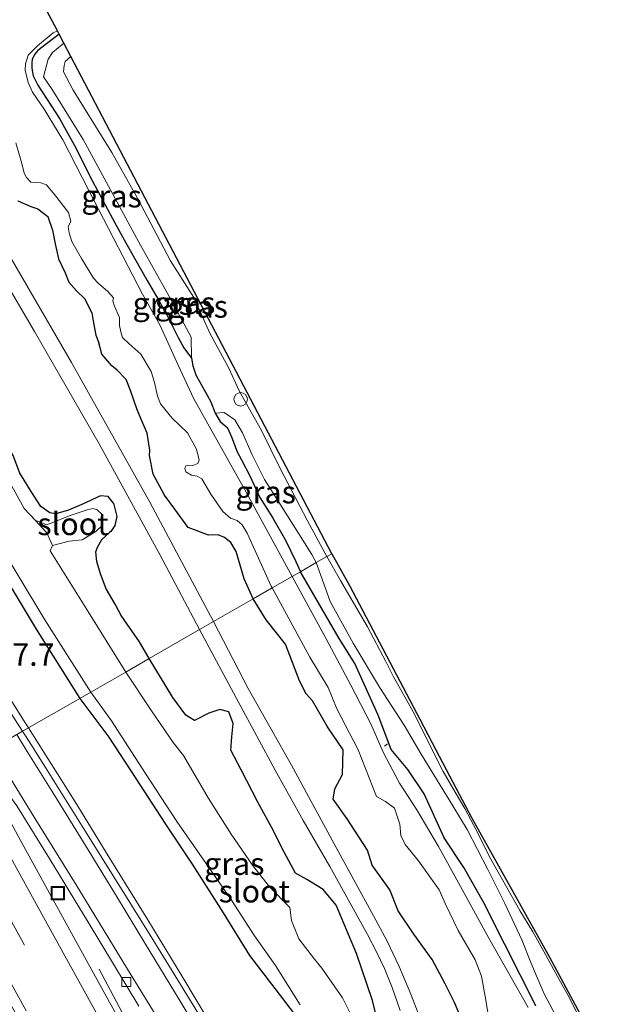
# Model space of a CAD drawing. Units: metres. Extents: x 109996 to 120002, y 452173 to 456228.
# Drawn here: x 110133 to 110200, y 455878 to 455988 of the extents above; entities that cross this region are included whole.
import ezdxf
from ezdxf.enums import TextEntityAlignment as Align

# ---------------------------------------------------------------- set-up
doc = ezdxf.new("R2010")
doc.units = ezdxf.units.M
doc.linetypes.add('VW-3-9_STREEP', pattern=[12, 3, -9])
doc.layers.get('0').update_dxf_attribs({"lineweight": 25})
for name, color, linetype, lineweight in [('B-ME-AL-OVERIG-L-B1', 7, 'Continuous', 18), ('B-ME-AL-OVERIG-S-B1', 7, 'Continuous', 18), ('B-ME-AM-KILOMETR-S-B1', 7, 'Continuous', 18), ('B-ME-BV-GELEIDECONSTRUCTIE-GELEIDERAIL-L-B1', 213, 'BV-GELEIDERAIL', 18), ('B-ME-GW-KRUINLIJN-L-B1', 93, 'Continuous', 18), ('B-ME-GW-TEENLIJN-L-B1', 93, 'Continuous', 18), ('B-ME-IE-GRASLAND-GV-B6', 93, 'Continuous', 18), ('B-ME-IE-HULPGEOMETRIE-L-B1', 53, 'Continuous', 18), ('B-ME-IE-INRICHTINGSELEMENT-S-B1', 253, 'Continuous', 18), ('B-ME-OG-WATER-GV-B6', 153, 'Continuous', 18), ('B-ME-VH-VERH_SOORT-BITUMEN-GV-B6', 8, 'IE-TERREINAFSCHEIDING-NATUURLIJK-HOUTWAL', 18), ('B-ME-VH-VERH_SOORT-ONVERHARD-GV-B6', 8, 'Continuous', 18), ('B-ME-VV-KOLK-S-B1', 8, 'Continuous', 18), ('B-ME-VW-MARKERING-39STREEP-015-L-B1', 255, 'VW-3-9_STREEP', 18), ('B-ME-VW-MARKERING-STREEP-015-L-B1', 7, 'Continuous', 18)]:
    doc.layers.add(name, color=color, linetype=linetype, lineweight=lineweight)
doc.layers.add('B-ME-GW-INSTEEKWATERGANG-L-B1', color=10, linetype='Continuous')
doc.layers.add('B-ME-KG-KADASTRAAL-OPNAMEDTMGRENS-L-B1', color=10, linetype='Continuous')
doc.styles.add('NLCS-ISO', font='NLCS-ISO.TTF')
doc.linetypes.add('BV-GELEIDERAIL', pattern='A,10,-3,[108,NLCS.SHX,S=1,R=0,X=0,Y=0],-3', length=16)
doc.linetypes.add('IE-TERREINAFSCHEIDING-NATUURLIJK-HOUTWAL', pattern='A,7,-1.5,[67,NLCS.SHX,S=0.75,R=45,X=0,Y=0],-1.5,7,-1.5,[70,NLCS.SHX,S=0.75,R=0,X=0,Y=0],-1.5', length=20)

# ---------------------------------------------------------------- blocks, each defined once
blk = doc.blocks.new('dtb')
blk.add_circle((0, 0), 0.75)
blk = doc.blocks.new('kolk')
blk.add_lwpolyline([(-0.5, -0.5), (0.5, -0.5), (0.5, 0.5), (-0.5, 0.5)], close=True)
blk = doc.blocks.new('put')
for p, q in [((0.75, 0.75), (-0.75, 0.75)), ((-0.75, 0.75), (-0.75, -0.75)), ((0.75, -0.75), (0.75, 0.75)), ((-0.75, -0.75), (0.75, -0.75))]:
    blk.add_line(p, q)
blk.add_lwpolyline([(-0.625, 0.625), (0.625, 0.625), (0.625, -0.625), (-0.625, -0.625)], close=True)

msp = doc.modelspace()

# ---------------------------------------------------------------- linework, layer by layer
at = {"layer": 'B-ME-AL-OVERIG-L-B1'}
msp.add_line((110174.138, 455907.257, -1.426), (110173.808, 455906.996, -1.426), dxfattribs=at)
at = {"layer": 'B-ME-BV-GELEIDECONSTRUCTIE-GELEIDERAIL-L-B1'}
for points in [[(110000, 456149.4026, -0.1971), (110006.4122, 456137.63, -0.1885), (110014.7058, 456122.381, -0.225), (110024.3226, 456104.67, -0.1676), (110033.135, 456088.45, -0.1277), (110041.4244, 456073.092, -0.1147), (110049.1048, 456058.942, -0.1149), (110057.3058, 456043.821, -0.1129), (110064.9511, 456029.686, -0.0705), (110075.7363, 456009.837, -0.1188), (110086.5848, 455989.878, -0.1753), (110097.449, 455970.073, -0.1562), (110102.5697, 455960.731, -0.184), (110105.8688, 455954.9685, -0.2008), (110109.2146, 455949.251, -0.2137), (110114.039, 455941.22, -0.195), (110119.6333, 455932.047, -0.1834), (110123.8876, 455925.1082, -0.1926), (110127.8921, 455918.672, -0.2122), (110133.4944, 455909.8138, -0.1992), (110133.973, 455909.0519, -0.1939)], [(110133.973, 455909.0519, -0.1939), (110139.3636, 455900.4705, -0.1352), (110142.782, 455894.954, -0.0707), (110147.314, 455887.603, 0.0079), (110151.1357, 455881.349, 0.0714), (110159.3545, 455867.563, 0.353), (110166.1144, 455856.137, 0.6675), (110169.596, 455850.1252, 0.8458), (110172.764, 455844.563, 1.0358), (110176.0243, 455838.809, 1.2433), (110178.6396, 455834.124, 1.4172), (110181.8551, 455828.3014, 1.6456), (110185.0153, 455822.462, 1.9401), (110186.7206, 455819.2897, 2.1259), (110188.184, 455816.654, 2.3119), (110188.7339, 455815.6924, 2.3737), (110189.201, 455814.8782, 2.4213)], [(110149.8576, 455867.064, -0.1378), (110141.861, 455882.084, -0.8248)]]:
    msp.add_polyline3d(points, dxfattribs=at)
at = {"layer": 'B-ME-GW-INSTEEKWATERGANG-L-B1'}
for points in [[(110025.153, 456117.607, -1.365), (110031.793, 456105.669, -1.317), (110037.204, 456095.715, -1.382), (110042.86, 456085.856, -1.399), (110047.284, 456077.226, -1.417), (110052.907, 456066.744, -1.339), (110059.059, 456055.12, -1.33), (110063.167, 456047.106, -1.296), (110069.057, 456036.683, -1.309), (110076.02, 456024.032, -1.391), (110081.968, 456013.09, -1.451), (110086.541, 456004.799, -1.421), (110091.096, 455995.694, -1.382), (110096.318, 455984.874, -1.343), (110100.288, 455977.683, -1.322), (110104.608, 455970.75, -1.386), (110111.17, 455959.62, -1.451), (110116.554, 455950.303, -1.464), (110120.696, 455943.415, -1.421), (110127.693, 455931.89, -1.412), (110134.808, 455920.084, -1.451), (110139.703, 455912.34, -1.444)], [(110137.405, 455986.569, -1.888), (110136.116, 455985.625, -1.881), (110135.016, 455984.77, -1.894), (110134.644, 455984.298, -1.86), (110134.374, 455983.736, -1.816), (110134.343, 455983.366, -1.795), (110134.341, 455982.863, -1.773), (110134.384, 455982.536, -1.752), (110134.507, 455981.906, -1.747), (110135.006, 455980.897, -1.752), (110137.427, 455977.161, -1.821), (110139.117, 455974.147, -1.803), (110141.129, 455970.168, -1.795), (110143.37, 455965.974, -1.868), (110144.487, 455963.925, -1.916), (110145.839, 455961.563, -1.842), (110147.243, 455959.032, -1.691), (110148.566, 455956.804, -1.7), (110149.455, 455955.223, -1.596), (110150.725, 455952.662, -1.493), (110151.35, 455951.526, -1.307), (110152.189, 455950.367, -1.238), (110152.348, 455949.507, -1.125), (110152.692, 455948.506, -1.082), (110153.104, 455947.745, -1.095), (110153.949, 455946.238, -1.156), (110154.353, 455945.474, -1.229), (110154.851, 455944.212, -1.428), (110155.402, 455943.284, -1.531), (110156.229, 455942.57, -1.501), (110156.669, 455941.575, -1.449), (110157.313, 455939.899, -1.549), (110157.783, 455939.023, -1.575), (110158.746, 455937.233, -1.609), (110159.831, 455934.814, -1.67), (110161.273, 455932.556, -1.575), (110162.714, 455930.047, -1.588), (110163.89, 455927.661, -1.57), (110164.387, 455926.503, -1.62)], [(110132.786, 455967.956, -1.907), (110134.228, 455967.306, -1.976), (110135.019, 455967.072, -1.994), (110136.149, 455966.186, -1.976), (110136.646, 455964.673, -2.015), (110136.95, 455963.146, -2.002), (110137.343, 455961.471, -1.994), (110138.076, 455959.897, -1.937), (110138.479, 455958.881, -1.924), (110139.386, 455957.862, -1.929), (110140.219, 455957.051, -1.933), (110141.071, 455955.448, -1.92), (110141.23, 455954.336, -1.881), (110141.505, 455952.942, -1.847), (110141.82, 455952.075, -1.812)], [(110143.474, 455934.147, -1.816), (110142.877, 455934.897, -1.821), (110142.019, 455934.99, -1.795), (110139.94, 455934.007, -1.829), (110138.456, 455933.376, -1.89), (110137.032, 455932.982, -1.92), (110136.366, 455933.089, -1.933), (110135.347, 455933.79, -1.942), (110134.258, 455935.454, -1.946), (110132.986, 455937.511, -1.942), (110132.261, 455939.492, -1.95), (110130.812, 455941.846, -1.942), (110128.955, 455945.565, -1.911), (110128.266, 455947.316, -1.89), (110127.08, 455948.349, -1.89), (110126.592, 455948.713, -1.89), (110125.529, 455950.03, -1.933), (110123.704, 455952.763, -1.924), (110123.214, 455954.18, -1.894), (110121.957, 455956.548, -1.899), (110120.963, 455957.716, -1.903), (110120.344, 455958.503, -1.92), (110120.34, 455959.355, -1.929), (110119.812, 455960.566, -1.974)], [(110159.092, 455923.464, -2.052), (110158.08, 455925.718, -2.037), (110157.182, 455928.751, -2.002), (110156.587, 455929.754, -2.002), (110155.886, 455930.342, -1.95), (110155.168, 455930.619, -1.877), (110154.087, 455930.579, -1.812), (110151.817, 455931.441, -1.743), (110150.352, 455933.484, -1.778), (110149.174, 455935.045, -1.821), (110147.918, 455937.413, -1.812), (110147.497, 455939.474, -1.791), (110147.529, 455940.096, -1.778), (110147.256, 455941.993, -1.829), (110146.538, 455943.625, -1.829), (110146.091, 455944.716, -1.821), (110145.381, 455946.756, -1.834), (110144.905, 455947.98, -1.855), (110143.88, 455949.029, -1.89), (110143.282, 455949.528, -1.89), (110142.162, 455950.821, -1.873), (110141.82, 455952.075, -1.812)], [(110143.474, 455934.147, -1.816), (110143.853, 455932.664, -1.791), (110143.634, 455931.68, -1.791), (110143.179, 455931.008, -1.786), (110143.04, 455930.903, -1.788)], [(110147.464, 455916.793, -1.767), (110146.386, 455918.676, -1.799), (110145.024, 455920.63, -1.795), (110144.332, 455921.625, -1.782), (110143.678, 455922.895, -1.739), (110142.664, 455924.603, -1.7), (110142.019, 455926.28, -1.661), (110141.61, 455927.644, -1.678), (110141.511, 455928.741, -1.687), (110141.669, 455929.236, -1.73), (110142.169, 455930.086, -1.778), (110143.04, 455930.903, -1.788)], [(110190.729, 455877.991, -1.76), (110187.222, 455884.931, -1.618), (110184.885, 455889.559, -1.359), (110182.665, 455893.46, -1.322), (110180.485, 455896.772, -1.576), (110179.548, 455898.793, -1.613), (110178.223, 455901.688, -1.401), (110176.388, 455904.408, -1.264), (110174.539, 455906.63, -1.238), (110173.08, 455910.486, -1.275), (110170.457, 455916.23, -1.285), (110168.716, 455919.041, -1.507), (110164.387, 455926.503, -1.62)], [(110182.732, 455875.726, -1.781), (110181.612, 455878.374, -1.723), (110180.577, 455880.46, -1.734), (110179.122, 455883.157, -1.597), (110177.09, 455886.006, -1.692), (110175.336, 455888.589, -1.681), (110174.376, 455890.963, -1.607), (110172.397, 455893.721, -1.723), (110171.909, 455895.393, -1.639), (110169.622, 455898.887, -1.517), (110168.035, 455901.079, -1.729), (110168.221, 455902.227, -1.739), (110169.081, 455903.831, -1.903), (110169.185, 455906.582, -1.919), (110167.431, 455909.165, -1.818), (110165.725, 455912.083, -1.776), (110165.037, 455912.842, -1.977), (110164.302, 455914.309, -2.009), (110162.71, 455918.393, -1.982), (110160.568, 455921.116, -1.977), (110159.092, 455923.464, -2.052)], [(110173.401, 455874.676, -1.686), (110172.459, 455878.59, -1.702), (110170.672, 455883.844, -1.623), (110168.379, 455889.232, -1.576), (110166.915, 455891.005, -1.602), (110165.116, 455892.094, -1.507), (110163.838, 455892.815, -1.613), (110162.357, 455895.558, -1.581), (110161.375, 455897.553, -1.57), (110159.628, 455900.751, -1.554), (110157.758, 455904.368, -1.549), (110156.597, 455906.564, -1.454), (110156.714, 455908.038, -1.602), (110156.876, 455909.54, -1.628), (110156.366, 455910.832, -1.602), (110155.354, 455911.097, -1.665), (110154.127, 455910.685, -1.734), (110152.524, 455909.87, -1.76), (110151.562, 455910.47, -1.708), (110150.108, 455912.434, -1.655), (110147.464, 455916.793, -1.767)], [(110139.703, 455912.34, -1.444), (110142.967, 455908.015, -1.359), (110145.966, 455903.407, -1.354), (110149.205, 455898.39, -1.327), (110152.295, 455893.835, -1.296), (110155.728, 455888.381, -1.253), (110158.689, 455883.629, -1.264), (110162.365, 455878.805, -1.327), (110164.952, 455875.425, -1.444)]]:
    msp.add_polyline3d(points, dxfattribs=at)
at = {"layer": 'B-ME-GW-KRUINLIJN-L-B1'}
for points in [[(110138.705, 455984.092, -1.448), (110138.087, 455983.517, -1.394), (110137.963, 455983.072, -1.39), (110137.88, 455982.366, -1.394), (110138.965, 455980.318, -1.405), (110143.291, 455973.368, -1.377), (110146.144, 455968.234, -1.213), (110149.841, 455961.238, -1.219), (110152.466, 455957.15, -1.01), (110154.249, 455953.154, -0.925), (110156.382, 455949.233, -0.897), (110157.552, 455946.711, -0.993), (110160.05, 455942.285, -0.993), (110162.103, 455938.055, -0.971), (110165.185, 455932.204, -1.01), (110167.333, 455928.193, -1.091)], [(110196.368, 455875.078, -1.09), (110194.469, 455878.871, -1.229), (110193.151, 455881.27, -1.231), (110191.627, 455884.057, -1.299), (110190.373, 455886.24, -1.243), (110188.923, 455888.647, -1.252), (110185.531, 455894.631, -1.295), (110184.088, 455897.57, -1.38), (110182.79, 455900.044, -1.394), (110181.681, 455901.868, -1.229), (110180.362, 455904.161, -1.088), (110179.07, 455906.661, -1.069), (110178.068, 455908.737, -1.111), (110176.997, 455910.859, -1.097), (110175.73, 455913.098, -0.918), (110174.789, 455914.745, -0.894), (110173.932, 455916.463, -0.964), (110171.896, 455920.345, -1.009), (110168.876, 455925.511, -0.971), (110167.333, 455928.193, -1.091)]]:
    msp.add_polyline3d(points, dxfattribs=at)
at = {"layer": 'B-ME-GW-TEENLIJN-L-B1'}
for points in [[(110137.928, 455985.572, -1.791), (110136.66, 455984.53, -1.716), (110136.182, 455983.787, -1.671), (110135.641, 455981.824, -1.671), (110136.632, 455980.377, -1.688), (110140.074, 455974.805, -1.744), (110142.907, 455969.594, -1.75), (110146.297, 455963.334, -1.795), (110149.871, 455956.987, -1.53), (110152.156, 455952.698, -1.343), (110152.189, 455950.367, -1.238)], [(110154.851, 455944.212, -1.428), (110155.858, 455944.285, -1.445), (110157.055, 455943.486, -1.405), (110157.92, 455942.03, -1.4), (110158.984, 455939.576, -1.535), (110160.376, 455936.791, -1.654), (110163.404, 455932.025, -1.58), (110165.664, 455928.442, -1.603), (110166.153, 455927.516, -1.627)], [(110193.256, 455876.292, -1.657), (110191.663, 455879.341, -1.678), (110190.853, 455881.155, -1.627), (110190.176, 455882.815, -1.521), (110189.168, 455885.365, -1.475), (110187.244, 455889.423, -1.441), (110185.339, 455893.212, -1.462), (110183.046, 455897.711, -1.496), (110181.418, 455900.32, -1.479), (110177.894, 455906.11, -1.276), (110175.981, 455909.346, -1.314), (110173.251, 455913.582, -1.34), (110170.283, 455918.524, -1.449), (110167.705, 455923.185, -1.475), (110166.153, 455927.516, -1.627)]]:
    msp.add_polyline3d(points, dxfattribs=at)
at = {"layer": 'B-ME-IE-GRASLAND-GV-B6'}
for points in [[(110091.096, 455995.694, -1.382), (110096.318, 455984.874, -1.343), (110100.288, 455977.683, -1.322), (110104.608, 455970.75, -1.386), (110111.17, 455959.62, -1.451), (110116.554, 455950.303, -1.464), (110120.696, 455943.415, -1.421), (110127.693, 455931.89, -1.412), (110134.808, 455920.084, -1.451), (110139.703, 455912.34, -1.444), (110133.3049, 455908.6686, -0.93), (110132.4094, 455910.0718, -0.9315), (110130.1468, 455913.653, -0.947), (110124.1576, 455923.212, -0.968), (110117.1978, 455934.541, -0.962), (110114.3384, 455939.2252, -0.9589), (110110.7501, 455945.181, -0.955), (110109.5235, 455947.2356, -0.9555), (110108.0614, 455949.7332, -0.9562), (110106.3051, 455952.744, -0.957), (110104.186, 455956.4718, -0.95), (110101.9003, 455960.5734, -0.9439), (110093.3472, 455976.182, -0.985), (110084.8011, 455991.958, -0.953)], [(110092.86, 455994.931, -2.225), (110099.09, 455982.981, -2.225), (110105.952, 455970.942, -2.225), (110112.876, 455959.287, -2.225), (110117.865, 455950.889, -2.225), (110124.051, 455940.477, -2.225), (110129.558, 455931.402, -2.225), (110135.778, 455921.126, -2.225), (110140.952, 455913.056, -2.225), (110139.703, 455912.34, -1.444), (110134.808, 455920.084, -1.451), (110127.693, 455931.89, -1.412), (110120.696, 455943.415, -1.421), (110116.554, 455950.303, -1.464), (110111.17, 455959.62, -1.451), (110104.608, 455970.75, -1.386), (110100.288, 455977.683, -1.322), (110096.318, 455984.874, -1.343), (110091.096, 455995.694, -1.382)], [(110164.387, 455926.503, -1.62), (110163.463, 455925.972, -2.225), (110158.315, 455935.377, -2.225), (110152.463, 455945.813, -2.225), (110150.693, 455949.573, -2.225), (110148.645, 455954.094, -2.225), (110146.719, 455957.53, -2.225), (110143.473, 455963.775, -2.225), (110140.719, 455969.094, -2.225), (110137.804, 455974.782, -2.225), (110135.724, 455978.184, -2.225), (110134.425, 455980.079, -2.225), (110133.943, 455981.184, -2.225), (110133.598, 455982.544, -2.225), (110133.635, 455983.262, -2.225), (110133.922, 455984.243, -2.225), (110134.986, 455985.281, -2.225), (110136.736, 455986.727, -2.225), (110137.194, 455986.969, -2.225), (110137.405, 455986.569, -1.888), (110136.116, 455985.625, -1.881), (110135.016, 455984.77, -1.894), (110134.644, 455984.298, -1.86), (110134.374, 455983.736, -1.816), (110134.343, 455983.366, -1.795), (110134.341, 455982.863, -1.773), (110134.384, 455982.536, -1.752), (110134.507, 455981.906, -1.747), (110135.006, 455980.897, -1.752), (110137.427, 455977.161, -1.821), (110139.117, 455974.147, -1.803), (110141.129, 455970.168, -1.795), (110143.37, 455965.974, -1.868), (110144.487, 455963.925, -1.916), (110145.839, 455961.563, -1.842), (110147.243, 455959.032, -1.691), (110148.566, 455956.804, -1.7), (110149.455, 455955.223, -1.596), (110150.725, 455952.662, -1.493), (110151.35, 455951.526, -1.307), (110152.189, 455950.367, -1.238), (110152.348, 455949.507, -1.125), (110152.692, 455948.506, -1.082), (110153.104, 455947.745, -1.095), (110153.949, 455946.238, -1.156), (110154.353, 455945.474, -1.229), (110154.851, 455944.212, -1.428), (110155.402, 455943.284, -1.531), (110156.229, 455942.57, -1.501), (110156.669, 455941.575, -1.449), (110157.313, 455939.899, -1.549), (110157.783, 455939.023, -1.575), (110158.746, 455937.233, -1.609), (110159.831, 455934.814, -1.67), (110161.273, 455932.556, -1.575), (110162.714, 455930.047, -1.588), (110163.89, 455927.661, -1.57), (110164.387, 455926.503, -1.62)], [(110137.928, 455985.572, -1.791), (110136.66, 455984.53, -1.716), (110136.182, 455983.787, -1.671), (110135.641, 455981.824, -1.671), (110136.632, 455980.377, -1.688), (110140.074, 455974.805, -1.744), (110142.907, 455969.594, -1.75), (110146.297, 455963.334, -1.795), (110149.871, 455956.987, -1.53), (110152.156, 455952.698, -1.343), (110152.189, 455950.367, -1.238), (110151.35, 455951.526, -1.307), (110150.725, 455952.662, -1.493), (110149.455, 455955.223, -1.596), (110148.566, 455956.804, -1.7), (110147.243, 455959.032, -1.691), (110145.839, 455961.563, -1.842), (110144.487, 455963.925, -1.916), (110143.37, 455965.974, -1.868), (110141.129, 455970.168, -1.795), (110139.117, 455974.147, -1.803), (110137.427, 455977.161, -1.821), (110135.006, 455980.897, -1.752), (110134.507, 455981.906, -1.747), (110134.384, 455982.536, -1.752), (110134.341, 455982.863, -1.773), (110134.343, 455983.366, -1.795), (110134.374, 455983.736, -1.816), (110134.644, 455984.298, -1.86), (110135.016, 455984.77, -1.894), (110136.116, 455985.625, -1.881), (110137.405, 455986.569, -1.888), (110137.928, 455985.572, -1.791)], [(110167.333, 455928.193, -1.091), (110166.153, 455927.516, -1.627), (110165.664, 455928.442, -1.603), (110163.404, 455932.025, -1.58), (110160.376, 455936.791, -1.654), (110158.984, 455939.576, -1.535), (110157.92, 455942.03, -1.4), (110157.055, 455943.486, -1.405), (110155.858, 455944.285, -1.445), (110154.851, 455944.212, -1.428), (110154.353, 455945.474, -1.229), (110153.949, 455946.238, -1.156), (110153.104, 455947.745, -1.095), (110152.692, 455948.506, -1.082), (110152.348, 455949.507, -1.125), (110152.189, 455950.367, -1.238), (110152.156, 455952.698, -1.343), (110149.871, 455956.987, -1.53), (110146.297, 455963.334, -1.795), (110142.907, 455969.594, -1.75), (110140.074, 455974.805, -1.744), (110136.632, 455980.377, -1.688), (110135.641, 455981.824, -1.671), (110136.182, 455983.787, -1.671), (110136.66, 455984.53, -1.716), (110137.928, 455985.572, -1.791), (110138.705, 455984.092, -1.448), (110138.087, 455983.517, -1.394), (110137.963, 455983.072, -1.39), (110137.88, 455982.366, -1.394), (110138.965, 455980.318, -1.405), (110143.291, 455973.368, -1.377), (110146.144, 455968.234, -1.213), (110149.841, 455961.238, -1.219), (110152.466, 455957.15, -1.01), (110154.249, 455953.154, -0.925), (110156.382, 455949.233, -0.897), (110157.552, 455946.711, -0.993), (110160.05, 455942.285, -0.993), (110162.103, 455938.055, -0.971), (110165.185, 455932.204, -1.01), (110167.333, 455928.193, -1.091)], [(110167.908, 455928.519, -0.923), (110167.333, 455928.193, -1.091), (110165.185, 455932.204, -1.01), (110162.103, 455938.055, -0.971), (110160.05, 455942.285, -0.993), (110157.552, 455946.711, -0.993), (110156.382, 455949.233, -0.897), (110154.249, 455953.154, -0.925), (110152.466, 455957.15, -1.01), (110149.841, 455961.238, -1.219), (110146.144, 455968.234, -1.213), (110143.291, 455973.368, -1.377), (110138.965, 455980.318, -1.405), (110137.88, 455982.366, -1.394), (110137.963, 455983.072, -1.39), (110138.087, 455983.517, -1.394), (110138.705, 455984.092, -1.448), (110152.915, 455957.05, -1.041), (110167.908, 455928.519, -0.923)], [(110132.554, 455974.446, -2.225), (110133.236, 455972.127, -2.225), (110133.471, 455971.049, -2.225), (110133.751, 455970.578, -2.225), (110134.236, 455970.054, -2.225), (110135.338, 455969.955, -2.225), (110135.978, 455969.756, -2.225), (110136.862, 455968.658, -2.225), (110138.46, 455966.651, -2.225), (110138.687, 455965.684, -2.225), (110138.419, 455965.062, -2.225), (110138.536, 455964.377, -2.225), (110138.831, 455963.393, -2.225), (110139.882, 455961.526, -2.225), (110141.249, 455959.323, -2.225), (110141.759, 455958.757, -2.225), (110142.832, 455957.829, -2.225), (110143.487, 455957.117, -2.225), (110143.4, 455956.775, -2.225), (110143.577, 455956.185, -2.225), (110144.161, 455954.909, -2.225), (110144.157, 455954.037, -2.225), (110144.299, 455953.31, -2.225), (110144.502, 455952.676, -2.225), (110145.2, 455951.99, -2.225), (110146.536, 455950.813, -2.225), (110147.682, 455948.885, -2.225), (110148.061, 455947.661, -2.225), (110148.396, 455946.121, -2.225), (110148.726, 455945.274, -2.225), (110150.026, 455943.67, -2.225), (110151.754, 455942.03, -2.225), (110152.78, 455940.205, -2.225), (110153.049, 455938.973, -2.225), (110152.919, 455938.606, -2.225), (110152.354, 455938.386, -2.225), (110151.576, 455938.33, -2.225), (110151.463, 455938.031, -2.225), (110151.556, 455937.68, -2.225), (110152.187, 455937.301, -2.225), (110152.844, 455937.17, -2.225), (110153.356, 455936.895, -2.225), (110154.374, 455935.181, -2.225), (110155.699, 455933.243, -2.225), (110156.559, 455932.479, -2.225), (110157.293, 455932.219, -2.225), (110157.863, 455931.747, -2.225), (110158.423, 455930.804, -2.225), (110161.132, 455924.878, -2.225), (110161.236, 455924.695, -2.225), (110159.092, 455923.464, -2.052), (110158.08, 455925.718, -2.037), (110157.182, 455928.751, -2.002), (110156.587, 455929.754, -2.002), (110155.886, 455930.342, -1.95), (110155.168, 455930.619, -1.877), (110154.087, 455930.579, -1.812), (110151.817, 455931.441, -1.743), (110150.352, 455933.484, -1.778), (110149.174, 455935.045, -1.821), (110147.918, 455937.413, -1.812), (110147.497, 455939.474, -1.791), (110147.529, 455940.096, -1.778), (110147.256, 455941.993, -1.829), (110146.538, 455943.625, -1.829), (110146.091, 455944.716, -1.821), (110145.381, 455946.756, -1.834), (110144.905, 455947.98, -1.855), (110143.88, 455949.029, -1.89), (110143.282, 455949.528, -1.89), (110142.162, 455950.821, -1.873), (110141.82, 455952.075, -1.812), (110141.505, 455952.942, -1.847), (110141.23, 455954.336, -1.881), (110141.071, 455955.448, -1.92), (110140.219, 455957.051, -1.933), (110139.386, 455957.862, -1.929), (110138.479, 455958.881, -1.924), (110138.076, 455959.897, -1.937), (110137.343, 455961.471, -1.994), (110136.95, 455963.146, -2.002), (110136.646, 455964.673, -2.015), (110136.149, 455966.186, -1.976), (110135.019, 455967.072, -1.994), (110134.228, 455967.306, -1.976), (110132.786, 455967.956, -1.907)], [(110123.989, 455971.497, -1.658), (110134.655, 455953.349, -1.703), (110141.89, 455940.779, -1.518), (110148.691, 455928.356, -1.538), (110153.113, 455920.034, -1.549), (110147.464, 455916.793, -1.767), (110146.386, 455918.676, -1.799), (110145.024, 455920.63, -1.795), (110144.332, 455921.625, -1.782), (110143.678, 455922.895, -1.739), (110142.664, 455924.603, -1.7), (110142.019, 455926.28, -1.661), (110141.61, 455927.644, -1.678), (110141.511, 455928.741, -1.687), (110141.669, 455929.236, -1.73), (110142.169, 455930.086, -1.778), (110143.04, 455930.903, -1.788), (110143.179, 455931.008, -1.786), (110143.634, 455931.68, -1.791), (110143.853, 455932.664, -1.791), (110143.474, 455934.147, -1.816), (110142.877, 455934.897, -1.821), (110142.019, 455934.99, -1.795), (110139.94, 455934.007, -1.829), (110138.456, 455933.376, -1.89), (110137.032, 455932.982, -1.92), (110136.366, 455933.089, -1.933), (110135.347, 455933.79, -1.942), (110134.258, 455935.454, -1.946), (110132.986, 455937.511, -1.942), (110132.261, 455939.492, -1.95)], [(110132.786, 455967.956, -1.907), (110134.228, 455967.306, -1.976), (110135.019, 455967.072, -1.994), (110136.149, 455966.186, -1.976), (110136.646, 455964.673, -2.015), (110136.95, 455963.146, -2.002), (110137.343, 455961.471, -1.994), (110138.076, 455959.897, -1.937), (110138.479, 455958.881, -1.924), (110139.386, 455957.862, -1.929), (110140.219, 455957.051, -1.933), (110141.071, 455955.448, -1.92), (110141.23, 455954.336, -1.881), (110141.505, 455952.942, -1.847), (110141.82, 455952.075, -1.812), (110142.162, 455950.821, -1.873), (110143.282, 455949.528, -1.89), (110143.88, 455949.029, -1.89), (110144.905, 455947.98, -1.855), (110145.381, 455946.756, -1.834), (110146.091, 455944.716, -1.821), (110146.538, 455943.625, -1.829), (110147.256, 455941.993, -1.829), (110147.529, 455940.096, -1.778), (110147.497, 455939.474, -1.791), (110147.918, 455937.413, -1.812), (110149.174, 455935.045, -1.821), (110150.352, 455933.484, -1.778), (110151.817, 455931.441, -1.743), (110154.087, 455930.579, -1.812), (110155.168, 455930.619, -1.877), (110155.886, 455930.342, -1.95), (110156.587, 455929.754, -2.002), (110157.182, 455928.751, -2.002), (110158.08, 455925.718, -2.037), (110159.092, 455923.464, -2.052), (110154.658, 455920.921, -1.537), (110147.546, 455934.284, -1.483), (110138.793, 455949.895, -1.628), (110130.225, 455964.513, -1.782)], [(110166.153, 455927.516, -1.627), (110164.387, 455926.503, -1.62), (110163.89, 455927.661, -1.57), (110162.714, 455930.047, -1.588), (110161.273, 455932.556, -1.575), (110159.831, 455934.814, -1.67), (110158.746, 455937.233, -1.609), (110157.783, 455939.023, -1.575), (110157.313, 455939.899, -1.549), (110156.669, 455941.575, -1.449), (110156.229, 455942.57, -1.501), (110155.402, 455943.284, -1.531), (110154.851, 455944.212, -1.428), (110155.858, 455944.285, -1.445), (110157.055, 455943.486, -1.405), (110157.92, 455942.03, -1.4), (110158.984, 455939.576, -1.535), (110160.376, 455936.791, -1.654), (110163.404, 455932.025, -1.58), (110165.664, 455928.442, -1.603), (110166.153, 455927.516, -1.627)], [(110132.261, 455939.492, -1.95), (110132.986, 455937.511, -1.942), (110134.258, 455935.454, -1.946), (110135.347, 455933.79, -1.942), (110136.366, 455933.089, -1.933), (110137.032, 455932.982, -1.92), (110138.456, 455933.376, -1.89), (110139.94, 455934.007, -1.829), (110142.019, 455934.99, -1.795), (110142.877, 455934.897, -1.821), (110143.474, 455934.147, -1.816), (110143.853, 455932.664, -1.791), (110143.634, 455931.68, -1.791), (110143.179, 455931.008, -1.786), (110143.04, 455930.903, -1.788), (110142.169, 455930.086, -1.778), (110141.669, 455929.236, -1.73), (110141.511, 455928.741, -1.687), (110141.61, 455927.644, -1.678), (110142.019, 455926.28, -1.661), (110142.664, 455924.603, -1.7), (110143.678, 455922.895, -1.739), (110144.332, 455921.625, -1.782), (110145.024, 455920.63, -1.795), (110146.386, 455918.676, -1.799), (110147.464, 455916.793, -1.767), (110144.84, 455915.287, -2.225), (110140.683, 455921.964, -2.225), (110136.378, 455928.821, -2.225), (110136.645, 455929.444, -2.225), (110138.502, 455929.917, -2.222), (110139.962, 455930.081, -2.214), (110141.484, 455930.985, -2.214), (110142.154, 455931.634, -2.214), (110142.245, 455932.241, -2.214), (110142.196, 455932.915, -2.218), (110141.636, 455933.436, -2.222), (110141.199, 455933.579, -2.222), (110140.532, 455933.434, -2.222), (110138.529, 455932.746, -2.222), (110136.704, 455932.013, -2.205), (110135.969, 455931.728, -2.222), (110134.716, 455932.262, -2.225), (110133.482, 455933.558, -2.225), (110131.091, 455937.877, -2.225)], [(110193.256, 455876.292, -1.657), (110191.663, 455879.341, -1.678), (110190.853, 455881.155, -1.627), (110190.176, 455882.815, -1.521), (110189.168, 455885.365, -1.475), (110187.244, 455889.423, -1.441), (110185.339, 455893.212, -1.462), (110183.046, 455897.711, -1.496), (110181.418, 455900.32, -1.479), (110177.894, 455906.11, -1.276), (110175.981, 455909.346, -1.314), (110173.251, 455913.582, -1.34), (110170.283, 455918.524, -1.449), (110167.705, 455923.185, -1.475), (110166.153, 455927.516, -1.627), (110167.333, 455928.193, -1.091), (110168.876, 455925.511, -0.971), (110171.896, 455920.345, -1.009), (110173.932, 455916.463, -0.964), (110174.789, 455914.745, -0.894), (110175.73, 455913.098, -0.918), (110176.997, 455910.859, -1.097), (110178.068, 455908.737, -1.111), (110179.07, 455906.661, -1.069), (110180.362, 455904.161, -1.088), (110181.681, 455901.868, -1.229), (110182.79, 455900.044, -1.394), (110184.088, 455897.57, -1.38), (110185.531, 455894.631, -1.295), (110188.923, 455888.647, -1.252), (110190.373, 455886.24, -1.243), (110191.627, 455884.057, -1.299), (110193.151, 455881.27, -1.231), (110194.469, 455878.871, -1.229), (110196.368, 455875.078, -1.09)], [(110196.368, 455875.078, -1.09), (110194.469, 455878.871, -1.229), (110193.151, 455881.27, -1.231), (110191.627, 455884.057, -1.299), (110190.373, 455886.24, -1.243), (110188.923, 455888.647, -1.252), (110185.531, 455894.631, -1.295), (110184.088, 455897.57, -1.38), (110182.79, 455900.044, -1.394), (110181.681, 455901.868, -1.229), (110180.362, 455904.161, -1.088), (110179.07, 455906.661, -1.069), (110178.068, 455908.737, -1.111), (110176.997, 455910.859, -1.097), (110175.73, 455913.098, -0.918), (110174.789, 455914.745, -0.894), (110173.932, 455916.463, -0.964), (110171.896, 455920.345, -1.009), (110168.876, 455925.511, -0.971), (110167.333, 455928.193, -1.091), (110167.908, 455928.519, -0.923)], [(110167.908, 455928.519, -0.923), (110169.893, 455924.954, -0.862), (110177.739, 455910.029, -1.129), (110179.534, 455906.593, -1.021), (110181.445, 455902.97, -1.18), (110183.518, 455899.024, -1.437), (110192.256, 455883.422, -1.206), (110195.639, 455877.141, -1.057)], [(110190.729, 455877.991, -1.76), (110187.222, 455884.931, -1.618), (110184.885, 455889.559, -1.359), (110182.665, 455893.46, -1.322), (110180.485, 455896.772, -1.576), (110179.548, 455898.793, -1.613), (110178.223, 455901.688, -1.401), (110176.388, 455904.408, -1.264), (110174.539, 455906.63, -1.238), (110173.08, 455910.486, -1.275), (110170.457, 455916.23, -1.285), (110168.716, 455919.041, -1.507), (110164.387, 455926.503, -1.62), (110166.153, 455927.516, -1.627), (110167.705, 455923.185, -1.475), (110170.283, 455918.524, -1.449), (110173.251, 455913.582, -1.34), (110175.981, 455909.346, -1.314), (110177.894, 455906.11, -1.276), (110181.418, 455900.32, -1.479), (110183.046, 455897.711, -1.496), (110185.339, 455893.212, -1.462), (110187.244, 455889.423, -1.441), (110189.168, 455885.365, -1.475), (110190.176, 455882.815, -1.521), (110190.853, 455881.155, -1.627), (110191.663, 455879.341, -1.678), (110193.256, 455876.292, -1.657)], [(110189.879, 455877.79, -2.225), (110185.462, 455885.556, -2.225), (110182.477, 455890.977, -2.225), (110179.84, 455895.803, -2.225), (110177.393, 455899.885, -2.225), (110175.469, 455902.863, -2.225), (110173.631, 455906.32, -2.225), (110172.262, 455909.5, -2.225), (110170.036, 455913.833, -2.225), (110167.258, 455919.006, -2.225), (110165.047, 455923.102, -2.225), (110163.463, 455925.972, -2.225), (110164.387, 455926.503, -1.62)], [(110164.387, 455926.503, -1.62), (110168.716, 455919.041, -1.507), (110170.457, 455916.23, -1.285), (110173.08, 455910.486, -1.275), (110174.539, 455906.63, -1.238), (110176.388, 455904.408, -1.264), (110178.223, 455901.688, -1.401), (110179.548, 455898.793, -1.613), (110180.485, 455896.772, -1.576), (110182.665, 455893.46, -1.322), (110184.885, 455889.559, -1.359), (110187.222, 455884.931, -1.618), (110190.729, 455877.991, -1.76)], [(110182.732, 455875.726, -1.781), (110181.612, 455878.374, -1.723), (110180.577, 455880.46, -1.734), (110179.122, 455883.157, -1.597), (110177.09, 455886.006, -1.692), (110175.336, 455888.589, -1.681), (110174.376, 455890.963, -1.607), (110172.397, 455893.721, -1.723), (110171.909, 455895.393, -1.639), (110169.622, 455898.887, -1.517), (110168.035, 455901.079, -1.729), (110168.221, 455902.227, -1.739), (110169.081, 455903.831, -1.903), (110169.185, 455906.582, -1.919), (110167.431, 455909.165, -1.818), (110165.725, 455912.083, -1.776), (110165.037, 455912.842, -1.977), (110164.302, 455914.309, -2.009), (110162.71, 455918.393, -1.982), (110160.568, 455921.116, -1.977), (110159.092, 455923.464, -2.052), (110161.236, 455924.695, -2.225), (110163.538, 455920.445, -2.225), (110165.448, 455916.968, -2.225), (110167.494, 455913.572, -2.225), (110168.455, 455911.194, -2.225), (110170.842, 455906.588, -2.225), (110172.913, 455901.369, -2.225), (110173.895, 455900.84, -2.225), (110174.893, 455900.076, -2.225), (110175.507, 455898.292, -2.225), (110175.637, 455897.021, -2.225), (110176.106, 455896.009, -2.225), (110177.6, 455894.188, -2.225), (110179.92, 455890.952, -2.225), (110180.618, 455889.339, -2.225), (110182.017, 455886.421, -2.225), (110183.938, 455883.135, -2.225), (110184.651, 455881.286, -2.225), (110185.11, 455878.615, -2.225), (110185.519, 455876.343, -2.225)], [(110178.1, 455875.731, -1.554), (110176.722, 455879.283, -1.533), (110175.45, 455882.394, -1.517), (110174.094, 455885.225, -1.506), (110172.551, 455888.043, -1.485), (110168.154, 455896.087, -1.411), (110163.378, 455904.885, -1.469), (110158.544, 455913.467, -1.464), (110154.658, 455920.921, -1.537), (110159.092, 455923.464, -2.052), (110160.568, 455921.116, -1.977), (110162.71, 455918.393, -1.982), (110164.302, 455914.309, -2.009), (110165.037, 455912.842, -1.977), (110165.725, 455912.083, -1.776), (110167.431, 455909.165, -1.818), (110169.185, 455906.582, -1.919), (110169.081, 455903.831, -1.903), (110168.221, 455902.227, -1.739), (110168.035, 455901.079, -1.729), (110169.622, 455898.887, -1.517), (110171.909, 455895.393, -1.639), (110172.397, 455893.721, -1.723), (110174.376, 455890.963, -1.607), (110175.336, 455888.589, -1.681), (110177.09, 455886.006, -1.692), (110179.122, 455883.157, -1.597), (110180.577, 455880.46, -1.734), (110181.612, 455878.374, -1.723), (110182.732, 455875.726, -1.781)], [(110173.401, 455874.676, -1.686), (110172.459, 455878.59, -1.702), (110170.672, 455883.844, -1.623), (110168.379, 455889.232, -1.576), (110166.915, 455891.005, -1.602), (110165.116, 455892.094, -1.507), (110163.838, 455892.815, -1.613), (110162.357, 455895.558, -1.581), (110161.375, 455897.553, -1.57), (110159.628, 455900.751, -1.554), (110157.758, 455904.368, -1.549), (110156.597, 455906.564, -1.454), (110156.714, 455908.038, -1.602), (110156.876, 455909.54, -1.628), (110156.366, 455910.832, -1.602), (110155.354, 455911.097, -1.665), (110154.127, 455910.685, -1.734), (110152.524, 455909.87, -1.76), (110151.562, 455910.47, -1.708), (110150.108, 455912.434, -1.655), (110147.464, 455916.793, -1.767), (110153.113, 455920.034, -1.549), (110157.443, 455911.908, -1.485), (110161.574, 455904.318, -1.475), (110164.68, 455898.692, -1.459), (110167.683, 455893.554, -1.475), (110170.143, 455889.136, -1.496), (110171.886, 455885.946, -1.506), (110172.914, 455884.014, -1.527), (110173.8, 455882.158, -1.538), (110174.65, 455880.024, -1.527), (110175.555, 455877.477, -1.538)], [(110170.255, 455876.586, -2.225), (110169.089, 455878.893, -2.225), (110166.797, 455882.189, -2.225), (110165.95, 455883.22, -2.225), (110164.197, 455885.489, -2.225), (110163.38, 455887.512, -2.225), (110163.19, 455888.987, -2.225), (110160.94, 455891.271, -2.225), (110159.035, 455893.695, -2.225), (110156.636, 455897.173, -2.225), (110154.081, 455901.231, -2.225), (110151.317, 455905.959, -2.225), (110150.16, 455907.417, -2.225), (110147.734, 455910.941, -2.225), (110144.84, 455915.287, -2.225), (110147.464, 455916.793, -1.767)], [(110147.464, 455916.793, -1.767), (110150.108, 455912.434, -1.655), (110151.562, 455910.47, -1.708), (110152.524, 455909.87, -1.76), (110154.127, 455910.685, -1.734), (110155.354, 455911.097, -1.665), (110156.366, 455910.832, -1.602), (110156.876, 455909.54, -1.628), (110156.714, 455908.038, -1.602), (110156.597, 455906.564, -1.454), (110157.758, 455904.368, -1.549), (110159.628, 455900.751, -1.554), (110161.375, 455897.553, -1.57), (110162.357, 455895.558, -1.581), (110163.838, 455892.815, -1.613), (110165.116, 455892.094, -1.507), (110166.915, 455891.005, -1.602), (110168.379, 455889.232, -1.576), (110170.672, 455883.844, -1.623), (110172.459, 455878.59, -1.702), (110173.401, 455874.676, -1.686)], [(110164.952, 455875.425, -1.444), (110162.365, 455878.805, -1.327), (110158.689, 455883.629, -1.264), (110155.728, 455888.381, -1.253), (110152.295, 455893.835, -1.296), (110149.205, 455898.39, -1.327), (110145.966, 455903.407, -1.354), (110142.967, 455908.015, -1.359), (110139.703, 455912.34, -1.444), (110140.952, 455913.056, -2.225), (110143.251, 455909.845, -2.225), (110147.058, 455903.957, -2.225), (110150.573, 455898.57, -2.225), (110153.648, 455894.145, -2.225), (110156.669, 455889.811, -2.225), (110159.242, 455885.826, -2.225), (110161.607, 455882.511, -2.225), (110164.374, 455878.09, -2.225)], [(110153.3821, 455876.418, -0.643), (110149.9472, 455882.0264, -0.7187), (110147.5764, 455885.8715, -0.7706), (110145.4846, 455889.239, -0.816), (110140.3478, 455897.465, -0.913), (110135.8795, 455904.62, -0.935), (110134.2319, 455907.2161, -0.9284), (110133.3049, 455908.6686, -0.93), (110139.703, 455912.34, -1.444), (110142.967, 455908.015, -1.359), (110145.966, 455903.407, -1.354), (110149.205, 455898.39, -1.327), (110152.295, 455893.835, -1.296), (110155.728, 455888.381, -1.253), (110158.689, 455883.629, -1.264), (110162.365, 455878.805, -1.327), (110164.952, 455875.425, -1.444)], [(110149.1301, 455867.3763, -0.9025), (110141.874, 455880.5, -0.914), (110132.8157, 455896.933, -0.931), (110130.4708, 455901.272, -0.905), (110130.2104, 455901.808, -0.855), (110130.8761, 455902.1911, -0.887), (110131.1046, 455902.1568, -0.8859), (110131.382, 455901.97, -0.885), (110132.0499, 455901.1677, -0.8796), (110132.6743, 455900.341, -0.874), (110136.3492, 455894.396, -0.826), (110140.641, 455887.334, -0.754), (110146.3268, 455877.957, -0.608)]]:
    msp.add_polyline3d(points, dxfattribs=at)
at = {"layer": 'B-ME-IE-HULPGEOMETRIE-L-B1'}
msp.add_polyline3d([(110167.908, 455928.519, -0.923), (110167.333, 455928.193, -1.091), (110166.153, 455927.516, -1.627), (110164.387, 455926.503, -1.62), (110163.463, 455925.972, -2.225), (110161.236, 455924.695, -2.225), (110159.092, 455923.464, -2.052), (110154.658, 455920.921, -1.537), (110153.113, 455920.034, -1.549), (110147.464, 455916.793, -1.767), (110144.84, 455915.287, -2.225), (110140.952, 455913.056, -2.225), (110139.703, 455912.34, -1.444), (110133.3049, 455908.6686, -0.93), (110129.739, 455906.623, -0.906)], dxfattribs=at)
at = {"layer": 'B-ME-KG-KADASTRAAL-OPNAMEDTMGRENS-L-B1'}
for points in [[(110167.908, 455928.519, -0.923), (110152.915, 455957.05, -1.041), (110138.705, 455984.092, -1.448), (110137.928, 455985.572, -1.791), (110137.405, 455986.569, -1.888), (110137.194, 455986.969, -2.225), (110134.796, 455991.533, -2.225), (110134.57, 455991.963, -1.835), (110133.927, 455993.187, -1.69), (110132.859, 455995.219, -1.228), (110128.159, 456004.162, -1.331), (110126.295, 456007.451, -1.344), (110120.813, 456016.977, -1.304), (110115.868, 456025.569, -1.265), (110111.517, 456033.129, -1.317), (110109.084, 456037.357, -1.337), (110105.61, 456043.393, -1.291), (110102.429, 456048.92, -1.239), (110100.373, 456052.494, -1.357), (110099.138, 456054.64, -1.488), (110094.161, 456063.288, -1.265), (110090.063, 456070.409, -1.232), (110087.572, 456074.737, -1.134), (110064.311, 456115.156, -1.035)], [(110167.908, 455928.519, -0.923), (110169.893, 455924.954, -0.862), (110177.739, 455910.029, -1.129), (110179.534, 455906.593, -1.021), (110181.445, 455902.97, -1.18), (110183.518, 455899.024, -1.437), (110192.256, 455883.422, -1.206), (110195.639, 455877.141, -1.057)]]:
    msp.add_polyline3d(points, dxfattribs=at)
at = {"layer": 'B-ME-OG-WATER-GV-B6'}
for points in [[(110134.796, 455991.533, -2.225), (110137.194, 455986.969, -2.225), (110136.736, 455986.727, -2.225), (110134.986, 455985.281, -2.225), (110133.922, 455984.243, -2.225), (110133.635, 455983.262, -2.225), (110133.598, 455982.544, -2.225), (110133.943, 455981.184, -2.225), (110134.425, 455980.079, -2.225), (110135.724, 455978.184, -2.225), (110137.804, 455974.782, -2.225), (110140.719, 455969.094, -2.225), (110143.473, 455963.775, -2.225), (110146.719, 455957.53, -2.225), (110148.645, 455954.094, -2.225), (110150.693, 455949.573, -2.225), (110152.463, 455945.813, -2.225), (110158.315, 455935.377, -2.225), (110163.463, 455925.972, -2.225), (110161.236, 455924.695, -2.225), (110161.132, 455924.878, -2.225), (110158.423, 455930.804, -2.225), (110157.863, 455931.747, -2.225), (110157.293, 455932.219, -2.225), (110156.559, 455932.479, -2.225), (110155.699, 455933.243, -2.225), (110154.374, 455935.181, -2.225), (110153.356, 455936.895, -2.225), (110152.844, 455937.17, -2.225), (110152.187, 455937.301, -2.225), (110151.556, 455937.68, -2.225), (110151.463, 455938.031, -2.225), (110151.576, 455938.33, -2.225), (110152.354, 455938.386, -2.225), (110152.919, 455938.606, -2.225), (110153.049, 455938.973, -2.225), (110152.78, 455940.205, -2.225), (110151.754, 455942.03, -2.225), (110150.026, 455943.67, -2.225), (110148.726, 455945.274, -2.225), (110148.396, 455946.121, -2.225), (110148.061, 455947.661, -2.225), (110147.682, 455948.885, -2.225), (110146.536, 455950.813, -2.225), (110145.2, 455951.99, -2.225), (110144.502, 455952.676, -2.225), (110144.299, 455953.31, -2.225), (110144.157, 455954.037, -2.225), (110144.161, 455954.909, -2.225), (110143.577, 455956.185, -2.225), (110143.4, 455956.775, -2.225), (110143.487, 455957.117, -2.225), (110142.832, 455957.829, -2.225), (110141.759, 455958.757, -2.225), (110141.249, 455959.323, -2.225), (110139.882, 455961.526, -2.225), (110138.831, 455963.393, -2.225), (110138.536, 455964.377, -2.225), (110138.419, 455965.062, -2.225), (110138.687, 455965.684, -2.225), (110138.46, 455966.651, -2.225), (110136.862, 455968.658, -2.225), (110135.978, 455969.756, -2.225), (110135.338, 455969.955, -2.225), (110134.236, 455970.054, -2.225), (110133.751, 455970.578, -2.225), (110133.471, 455971.049, -2.225), (110133.236, 455972.127, -2.225), (110132.554, 455974.446, -2.225)], [(110131.091, 455937.877, -2.225), (110133.482, 455933.558, -2.225), (110134.716, 455932.262, -2.225), (110136.034, 455930.843, -2.225), (110136.645, 455929.444, -2.225), (110136.378, 455928.821, -2.225), (110140.683, 455921.964, -2.225), (110144.84, 455915.287, -2.225), (110140.952, 455913.056, -2.225), (110135.778, 455921.126, -2.225), (110129.558, 455931.402, -2.225)], [(110134.716, 455932.262, -2.225), (110135.969, 455931.728, -2.222), (110136.704, 455932.013, -2.205), (110138.529, 455932.746, -2.222), (110140.532, 455933.434, -2.222), (110141.199, 455933.579, -2.222), (110141.636, 455933.436, -2.222), (110142.196, 455932.915, -2.218), (110142.245, 455932.241, -2.214), (110142.154, 455931.634, -2.214), (110141.484, 455930.985, -2.214), (110139.962, 455930.081, -2.214), (110138.502, 455929.917, -2.222), (110136.645, 455929.444, -2.225), (110136.034, 455930.843, -2.225), (110134.716, 455932.262, -2.225)], [(110185.519, 455876.343, -2.225), (110185.11, 455878.615, -2.225), (110184.651, 455881.286, -2.225), (110183.938, 455883.135, -2.225), (110182.017, 455886.421, -2.225), (110180.618, 455889.339, -2.225), (110179.92, 455890.952, -2.225), (110177.6, 455894.188, -2.225), (110176.106, 455896.009, -2.225), (110175.637, 455897.021, -2.225), (110175.507, 455898.292, -2.225), (110174.893, 455900.076, -2.225), (110173.895, 455900.84, -2.225), (110172.913, 455901.369, -2.225), (110170.842, 455906.588, -2.225), (110168.455, 455911.194, -2.225), (110167.494, 455913.572, -2.225), (110165.448, 455916.968, -2.225), (110163.538, 455920.445, -2.225), (110161.236, 455924.695, -2.225), (110163.463, 455925.972, -2.225)], [(110163.463, 455925.972, -2.225), (110165.047, 455923.102, -2.225), (110167.258, 455919.006, -2.225), (110170.036, 455913.833, -2.225), (110172.262, 455909.5, -2.225), (110173.631, 455906.32, -2.225), (110175.469, 455902.863, -2.225), (110177.393, 455899.885, -2.225), (110179.84, 455895.803, -2.225), (110182.477, 455890.977, -2.225), (110185.462, 455885.556, -2.225), (110189.879, 455877.79, -2.225)], [(110164.374, 455878.09, -2.225), (110161.607, 455882.511, -2.225), (110159.242, 455885.826, -2.225), (110156.669, 455889.811, -2.225), (110153.648, 455894.145, -2.225), (110150.573, 455898.57, -2.225), (110147.058, 455903.957, -2.225), (110143.251, 455909.845, -2.225), (110140.952, 455913.056, -2.225), (110144.84, 455915.287, -2.225)], [(110144.84, 455915.287, -2.225), (110147.734, 455910.941, -2.225), (110150.16, 455907.417, -2.225), (110151.317, 455905.959, -2.225), (110154.081, 455901.231, -2.225), (110156.636, 455897.173, -2.225), (110159.035, 455893.695, -2.225), (110160.94, 455891.271, -2.225), (110163.19, 455888.987, -2.225), (110163.38, 455887.512, -2.225), (110164.197, 455885.489, -2.225), (110165.95, 455883.22, -2.225), (110166.797, 455882.189, -2.225), (110169.089, 455878.893, -2.225), (110170.255, 455876.586, -2.225)]]:
    msp.add_polyline3d(points, dxfattribs=at)
at = {"layer": 'B-ME-VH-VERH_SOORT-BITUMEN-GV-B6'}
for points in [[(110132.4094, 455910.0718, -0.9315), (110133.3049, 455908.6686, -0.93), (110129.739, 455906.623, -0.906)], [(110134.3845, 455873.768, -0.732), (110127.7919, 455885.708, -0.7277), (110122.0546, 455896.144, -0.7226), (110119.5355, 455900.7727, -0.7185), (110126.631, 455904.839, -0.862), (110129.739, 455906.623, -0.906), (110133.3049, 455908.6686, -0.93)], [(110133.3049, 455908.6686, -0.93), (110134.2319, 455907.2161, -0.9284), (110135.8795, 455904.62, -0.935), (110140.3478, 455897.465, -0.913), (110145.4846, 455889.239, -0.816), (110147.5764, 455885.8715, -0.7706), (110149.9472, 455882.0264, -0.7187), (110153.3821, 455876.418, -0.643)], [(110146.3268, 455877.957, -0.608), (110140.641, 455887.334, -0.754), (110136.3492, 455894.396, -0.826), (110132.6743, 455900.341, -0.874), (110132.0499, 455901.1677, -0.8796), (110131.382, 455901.97, -0.885), (110131.1046, 455902.1568, -0.8859), (110130.8761, 455902.1911, -0.887), (110130.2104, 455901.808, -0.855), (110130.4708, 455901.272, -0.905), (110132.8157, 455896.933, -0.931), (110141.874, 455880.5, -0.914), (110149.1301, 455867.3763, -0.9025)]]:
    msp.add_polyline3d(points, dxfattribs=at)
at = {"layer": 'B-ME-VH-VERH_SOORT-ONVERHARD-GV-B6'}
for points in [[(110115.052, 455991.322, -1.703), (110119.01, 455983.878, -1.718), (110123.489, 455976.047, -1.728), (110130.225, 455964.513, -1.782), (110138.793, 455949.895, -1.628), (110147.546, 455934.284, -1.483), (110154.658, 455920.921, -1.537), (110153.113, 455920.034, -1.549), (110148.691, 455928.356, -1.538), (110141.89, 455940.779, -1.518), (110134.655, 455953.349, -1.703), (110123.989, 455971.497, -1.658), (110118.593, 455980.697, -1.757), (110110.243, 455996.314, -1.698)], [(110175.555, 455877.477, -1.538), (110174.65, 455880.024, -1.527), (110173.8, 455882.158, -1.538), (110172.914, 455884.014, -1.527), (110171.886, 455885.946, -1.506), (110170.143, 455889.136, -1.496), (110167.683, 455893.554, -1.475), (110164.68, 455898.692, -1.459), (110161.574, 455904.318, -1.475), (110157.443, 455911.908, -1.485), (110153.113, 455920.034, -1.549), (110154.658, 455920.921, -1.537)], [(110154.658, 455920.921, -1.537), (110158.544, 455913.467, -1.464), (110163.378, 455904.885, -1.469), (110168.154, 455896.087, -1.411), (110172.551, 455888.043, -1.485), (110174.094, 455885.225, -1.506), (110175.45, 455882.394, -1.517), (110176.722, 455879.283, -1.533), (110178.1, 455875.731, -1.554)]]:
    msp.add_polyline3d(points, dxfattribs=at)
at = {"layer": 'B-ME-VW-MARKERING-39STREEP-015-L-B1'}
msp.add_polyline3d([(110123.5173, 455903.0546, -0.7825), (110126.293, 455897.963, -0.791), (110132.0659, 455887.406, -0.804), (110137.687, 455877.218, -0.785)], dxfattribs=at)
at = {"layer": 'B-ME-VW-MARKERING-STREEP-015-L-B1'}
for points in [[(110132.6574, 455908.2971, -0.9193), (110133.6496, 455906.7016, -0.9217), (110136.8039, 455901.6296, -0.9295), (110140.6415, 455895.408, -0.8867), (110143.8116, 455890.2339, -0.8185), (110147.0711, 455884.8844, -0.7479), (110150.8199, 455878.6867, -0.6583), (110154.543, 455872.489, -0.5421), (110159.1859, 455864.6853, -0.3743), (110163.7956, 455856.8816, -0.1614), (110166.2159, 455852.7306, -0.0273), (110168.6864, 455848.4506, 0.111), (110172.0137, 455842.6591, 0.2991), (110175.3195, 455836.8676, 0.5009), (110181.0937, 455826.7038, 0.9131), (110185.0336, 455819.7687, 1.3267), (110188.1676, 455814.2691, 1.6353)], [(110129.8802, 455906.704, -0.849), (110130.6772, 455905.4185, -0.8504), (110134.6083, 455899.077, -0.857), (110139.2861, 455891.492, -0.782), (110145.047, 455882.09, -0.641), (110148.1244, 455877.038, -0.574), (110151.726, 455871.065, -0.5), (110155.6918, 455864.437, -0.402), (110159.299, 455858.32, -0.244), (110162.4141, 455852.9782, -0.0843), (110163.6316, 455850.8764, -0.0176), (110167.5538, 455844.042, 0.216), (110171.1438, 455837.766, 0.376), (110175.4575, 455830.189, 0.649), (110181.1723, 455820.13, 1.151), (110185.4181, 455812.6636, 1.5488)], [(110313.3734, 455585.2719, -0.7094), (110305.756, 455597.69, -0.754), (110292.688, 455619.01, -0.835), (110281.751, 455636.865, -0.859), (110272.6036, 455651.792, -0.851), (110263.3038, 455667.111, -0.781), (110254.108, 455682.288, -0.8), (110245.8052, 455696.123, -0.78), (110236.7295, 455711.307, -0.751), (110227.565, 455726.757, -0.756), (110218.4604, 455742.216, -0.815), (110213.1681, 455751.2472, -0.8135), (110207.84, 455760.378, -0.812), (110200.5025, 455773.004, -0.843), (110192.557, 455786.824, -0.852), (110184.205, 455801.353, -0.865), (110175.0313, 455817.457, -0.841), (110167.166, 455831.405, -0.843), (110158.4848, 455846.852, -0.832), (110148.3384, 455865.016, -0.837), (110141.5802, 455877.163, -0.848), (110136.0622, 455887.154, -0.854), (110131.1872, 455896.035, -0.866), (110126.4447, 455904.7322, -0.847)], [(110133.7099, 455877.444, -0.705), (110130.7914, 455882.724, -0.717), (110127.8789, 455888.017, -0.729), (110121.076, 455900.488, -0.712), (110120.5923, 455901.3783, -0.7112)]]:
    msp.add_polyline3d(points, dxfattribs=at)

# ---------------------------------------------------------------- block references
at = {"layer": 'B-ME-AL-OVERIG-S-B1', "rotation": 90}
msp.add_blockref('dtb', (110157.704, 455945.771, -1.021), dxfattribs=at)
at = {"layer": 'B-ME-IE-INRICHTINGSELEMENT-S-B1', "rotation": 90}
msp.add_blockref('put', (110137.248, 455890.577, -0.816), dxfattribs=at)
at = {"layer": 'B-ME-VV-KOLK-S-B1', "rotation": 90}
msp.add_blockref('kolk', (110144.924, 455880.649, -0.628), dxfattribs=at)

# ---------------------------------------------------------------- texts
at = {"layer": 'B-ME-AM-KILOMETR-S-B1', "ltscale": 0.2, "style": 'NLCS-ISO'}
msp.add_text('17.7', height=2.5, dxfattribs=at).set_placement((110130.261, 455915.205, -0.332), align=Align.BOTTOM_LEFT)
at = {"layer": 'B-ME-IE-GRASLAND-GV-B6', "ltscale": 0.2, "style": 'NLCS-ISO'}
for p in [(110143.265, 455968.468), (110148.9925, 455956.4705), (110151.487, 455956.544), (110152.894, 455956.1425), (110160.502, 455935.394), (110156.9865, 455893.87)]:
    msp.add_text('gras', height=2.5, dxfattribs=at).set_placement(p, align=Align.MIDDLE_CENTER)
at = {"layer": 'B-ME-OG-WATER-GV-B6', "ltscale": 0.2, "style": 'NLCS-ISO'}
for p in [(110138.9514, 455931.845), (110159.2375, 455890.7945)]:
    msp.add_text('sloot', height=2.5, dxfattribs=at).set_placement(p, align=Align.MIDDLE_CENTER)

doc.saveas('drawing.dxf')
